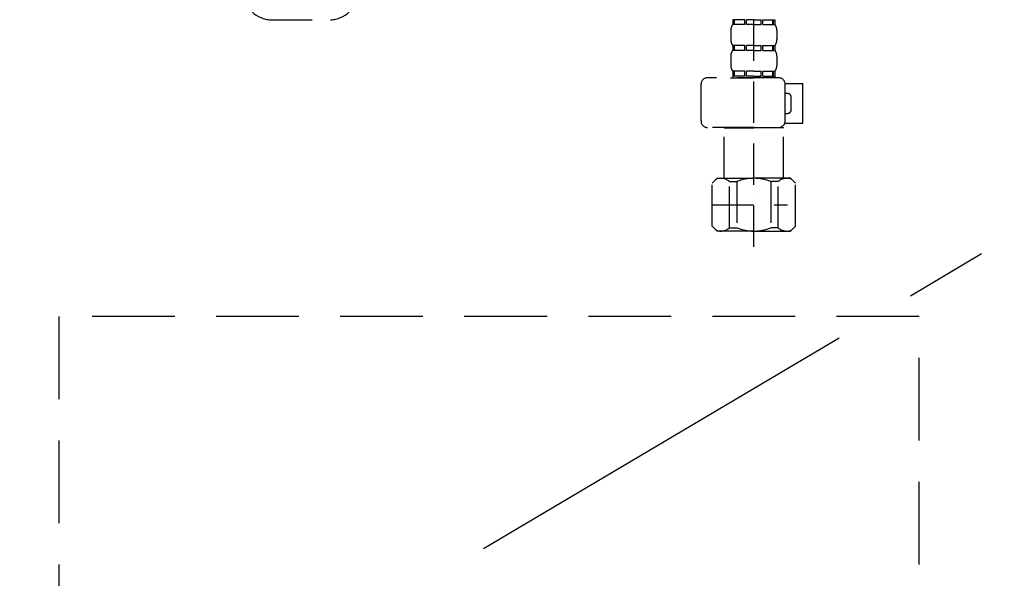
# Model space of a CAD drawing. Extents: x 84007 to 110129, y -10810 to -2410.
# Drawn here: x 101344 to 101642, y -8600 to -8431 of the extents above; entities that cross this region are included whole.
import ezdxf

# ---------------------------------------------------------------- set-up
doc = ezdxf.new("R2010")
doc.units = 0
doc.header["$LTSCALE"] = 50
doc.header["$MEASUREMENT"] = 0
for name, pattern in [('CENTER', [2, 1.25, -0.25, 0.25, -0.25]), ('DASHED', [0.75, 0.5, -0.25]), ('HIDDEN', [0.375, 0.25, -0.125])]:
    doc.linetypes.add(name, pattern=pattern)
for name, color, linetype in [('121-キャビネット（中）', 253, 'HIDDEN'), ('123-扉向き', 231, 'CENTER'), ('150-機器', 8, 'CONTINUOUS')]:
    doc.layers.add(name, color=color, linetype=linetype)

msp = doc.modelspace()

# ---------------------------------------------------------------- linework, layer by layer
at = {"layer": '121-キャビネット（中）', "color": 13, "ltscale": 2}
msp.add_lwpolyline([(101363.86, -8753.95), (101607.86, -8753.95, 0.414214), (101615.86, -8745.95), (101615.86, -8520.95), (101355.86, -8520.95), (101355.86, -8745.95, 0.414214)], format="xyb", close=True, dxfattribs=at)
at = {"layer": '123-扉向き', "ltscale": 2}
msp.add_line((101935.86, -8323.65), (101035.86, -8856.65), dxfattribs=at)
at = {"layer": '150-機器', "color": 13, "linetype": 'DASHED', "ltscale": 0.5}
for p, q in [((101565.86, -8499.85), (101565.86, -8405.54)), ((101419.92, -8431.18), (101437.88, -8431.18)), ((101559.47, -8431.17), (101559.47, -8432.67)), ((101559.87, -8431.17), (101559.47, -8431.17)), ((101559.87, -8432.67), (101559.47, -8432.67)), ((101559.87, -8432.67), (101559.87, -8431.17)), ((101560.06, -8432.67), (101560.06, -8431.17)), ((101563.18, -8431.17), (101560.06, -8431.17)), ((101563.18, -8432.67), (101560.06, -8432.67)), ((101563.18, -8432.67), (101563.18, -8431.17)), ((101563.64, -8432.67), (101563.64, -8431.17)), ((101565.86, -8431.17), (101563.64, -8431.17)), ((101565.86, -8432.67), (101563.64, -8432.67)), ((101565.86, -8431.17), (101568.07, -8431.17)), ((101565.86, -8432.67), (101568.07, -8432.67)), ((101568.07, -8432.67), (101568.07, -8431.17)), ((101568.53, -8432.67), (101568.53, -8431.17)), ((101568.53, -8431.17), (101571.65, -8431.17)), ((101568.53, -8432.67), (101571.65, -8432.67)), ((101571.65, -8432.67), (101571.65, -8431.17)), ((101571.84, -8432.67), (101571.84, -8431.17)), ((101571.84, -8431.17), (101572.24, -8431.17)), ((101571.84, -8432.67), (101572.24, -8432.67)), ((101572.24, -8431.17), (101572.24, -8432.67)), ((101558.87, -8434.41), (101558.87, -8437.21)), ((101572.84, -8434.41), (101572.84, -8437.21)), ((101559.47, -8438.95), (101559.47, -8440.45)), ((101559.87, -8438.95), (101559.47, -8438.95)), ((101559.87, -8440.45), (101559.87, -8438.95)), ((101560.06, -8440.45), (101560.06, -8438.95)), ((101563.18, -8438.95), (101560.06, -8438.95)), ((101563.18, -8440.45), (101563.18, -8438.95)), ((101563.64, -8440.45), (101563.64, -8438.95)), ((101565.86, -8438.95), (101563.64, -8438.95)), ((101565.86, -8438.95), (101568.07, -8438.95)), ((101568.07, -8440.45), (101568.07, -8438.95)), ((101568.53, -8440.45), (101568.53, -8438.95)), ((101568.53, -8438.95), (101571.65, -8438.95)), ((101571.65, -8440.45), (101571.65, -8438.95)), ((101571.84, -8440.45), (101571.84, -8438.95)), ((101571.84, -8438.95), (101572.24, -8438.95)), ((101572.24, -8438.95), (101572.24, -8440.45)), ((101559.87, -8440.45), (101559.47, -8440.45)), ((101563.18, -8440.45), (101560.06, -8440.45)), ((101565.86, -8440.45), (101563.64, -8440.45)), ((101565.86, -8440.45), (101568.07, -8440.45)), ((101568.53, -8440.45), (101571.65, -8440.45)), ((101571.84, -8440.45), (101572.24, -8440.45)), ((101558.87, -8442.19), (101558.87, -8444.99)), ((101572.84, -8442.19), (101572.84, -8444.99)), ((101559.87, -8446.73), (101559.47, -8446.73)), ((101559.47, -8446.73), (101559.47, -8448.73)), ((101559.87, -8448.23), (101559.87, -8446.73)), ((101563.18, -8446.73), (101560.06, -8446.73)), ((101560.06, -8448.23), (101560.06, -8446.73)), ((101563.18, -8448.23), (101563.18, -8446.73)), ((101565.86, -8446.73), (101563.64, -8446.73)), ((101563.64, -8448.23), (101563.64, -8446.73)), ((101565.86, -8446.73), (101568.07, -8446.73)), ((101568.07, -8448.23), (101568.07, -8446.73)), ((101568.53, -8446.73), (101571.65, -8446.73)), ((101568.53, -8448.23), (101568.53, -8446.73)), ((101571.65, -8448.23), (101571.65, -8446.73)), ((101571.84, -8446.73), (101572.24, -8446.73)), ((101571.84, -8448.23), (101571.84, -8446.73)), ((101572.24, -8446.73), (101572.24, -8448.73)), ((101549.9, -8461.79), (101549.9, -8450.72)), ((101573.33, -8448.73), (101551.89, -8448.73)), ((101558.77, -8448.73), (101565.86, -8448.73)), ((101559.87, -8448.23), (101559.47, -8448.23)), ((101563.18, -8448.23), (101560.06, -8448.23)), ((101565.86, -8448.23), (101563.64, -8448.23)), ((101565.86, -8448.23), (101568.07, -8448.23)), ((101568.53, -8448.23), (101571.65, -8448.23)), ((101571.84, -8448.23), (101572.24, -8448.23)), ((101575.32, -8450.52), (101580.62, -8450.52)), ((101575.33, -8461.79), (101575.33, -8450.72)), ((101580.62, -8462.49), (101580.62, -8450.52)), ((101576.13, -8453.51), (101575.33, -8453.51)), ((101577.13, -8458.5), (101577.13, -8454.51)), ((101575.33, -8459.5), (101576.13, -8459.5)), ((101575.2, -8462.49), (101580.62, -8462.49)), ((101565.86, -8463.79), (101551.89, -8463.79)), ((101556.98, -8463.79), (101556.88, -8463.89)), ((101556.88, -8463.89), (101565.86, -8463.89)), ((101556.88, -8479.15), (101556.88, -8463.89)), ((101565.86, -8463.79), (101573.33, -8463.79)), ((101574.83, -8463.89), (101565.86, -8463.89)), ((101574.73, -8463.79), (101574.83, -8463.89)), ((101574.83, -8479.15), (101574.83, -8463.89)), ((101553.29, -8480.64), (101554.78, -8479.15)), ((101553.29, -8493.61), (101553.29, -8480.64)), ((101554.78, -8479.15), (101565.86, -8479.15)), ((101555.92, -8479.15), (101565.86, -8479.15)), ((101558.49, -8480.14), (101560.72, -8480.14)), ((101558.49, -8494.11), (101558.49, -8480.14)), ((101560.72, -8480.14), (101560.72, -8494.11)), ((101575.79, -8479.15), (101565.86, -8479.15)), ((101576.93, -8479.15), (101565.86, -8479.15)), ((101573.22, -8480.14), (101570.99, -8480.14)), ((101570.99, -8480.14), (101570.99, -8494.11)), ((101573.22, -8494.11), (101573.22, -8480.14)), ((101578.42, -8480.64), (101576.93, -8479.15)), ((101578.42, -8493.61), (101578.42, -8480.64)), ((101565.86, -8485.13), (101565.89, -8485.13)), ((101553.29, -8487.12), (101576.08, -8487.12)), ((101553.29, -8493.61), (101554.78, -8495.1)), ((101565.86, -8495.1), (101554.78, -8495.1)), ((101558.49, -8494.11), (101560.72, -8494.11)), ((101565.86, -8495.1), (101576.93, -8495.1)), ((101573.22, -8494.11), (101570.99, -8494.11)), ((101578.42, -8493.61), (101576.93, -8495.1))]:
    msp.add_line(p, q, dxfattribs=at)
for centre, radius, start, end in [((101419.92, -8423.2), 7.98, 180, 270), ((101437.88, -8423.2), 7.98, 270, 0), ((101561.72, -8434.41), 2.84, 142.1507, 180), ((101569.99, -8434.41), 2.84, 0, 37.8493), ((101561.72, -8437.21), 2.84, 180, 217.8493), ((101569.99, -8437.21), 2.84, 322.1507, 0), ((101561.72, -8442.19), 2.84, 142.1507, 180), ((101569.99, -8442.19), 2.84, 0, 37.8493), ((101561.72, -8444.99), 2.84, 180, 217.8493), ((101569.99, -8444.99), 2.84, 322.1507, 0), ((101551.89, -8450.72), 1.99, 90, 180), ((101573.33, -8450.72), 1.99, 0, 90), ((101576.13, -8454.51), 0.997, 0, 90), ((101576.13, -8458.5), 0.997, 270, 0), ((101551.89, -8461.79), 1.99, 180.001, 270), ((101573.33, -8461.79), 1.99, 270, 359.999), ((101555.89, -8483.04), 3.89, 48.036, 110.221), ((101565.82, -8493.03), 13.89, 89.864, 111.555), ((101565.89, -8493.03), 13.89, 68.445, 90.136), ((101575.82, -8483.04), 3.89, 69.779, 131.964), ((101555.89, -8491.21), 3.89, 249.779, 311.964), ((101565.86, -8481.38), 13.72, 248.018, 270), ((101565.86, -8481.38), 13.72, 270, 291.982), ((101575.82, -8491.21), 3.89, 228.036, 290.221)]:
    msp.add_arc(centre, radius, start, end, dxfattribs=at)

doc.saveas('drawing.dxf')
